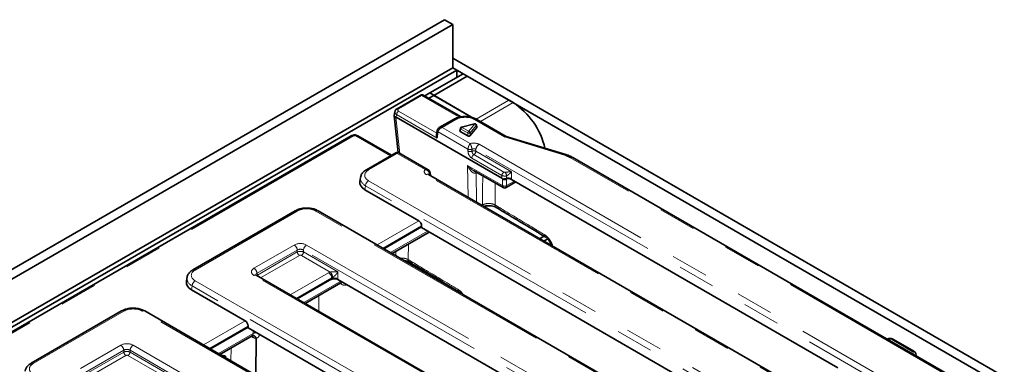
# Model space of a CAD drawing. Units: millimetres. Extents: x 8 to 903, y 1 to 632.
# Drawn here: x 843 to 876, y 621 to 632 of the extents above; entities that cross this region are included whole.
import ezdxf

# ---------------------------------------------------------------- set-up
doc = ezdxf.new("R2010")
doc.units = ezdxf.units.MM
doc.linetypes.add('PHANTOM', pattern=[12.7, 6.35, -1.27, 1.27, -1.27, 1.27, -1.27])

msp = doc.modelspace()

# ---------------------------------------------------------------- linework, layer by layer
at = {"color": 7, "linetype": 'Continuous', "lineweight": 35}
for p, q in [((786.4653, 591.443), (857.1053, 632.2226)), ((857.3882, 632.0593), (857.1053, 632.2226)), ((786.7482, 591.2798), (857.3882, 632.0593)), ((857.3882, 630.5896), (857.3882, 632.0593)), ((901.0872, 605.6892), (857.3882, 630.9161)), ((786.7482, 589.81), (857.3882, 630.5896)), ((900.8043, 605.526), (857.3882, 630.5896)), ((857.5296, 630.5079), (857.3882, 630.5896)), ((786.8896, 589.7283), (857.5296, 630.5079)), ((857.7417, 630.3855), (856.6103, 629.7323)), ((857.8831, 630.3038), (856.7518, 629.6507)), ((857.5296, 630.5079), (857.5296, 630.263)), ((857.7417, 630.3855), (859.2973, 629.4874)), ((857.8831, 630.3038), (859.4388, 629.4058)), ((856.2805, 629.6499), (855.5011, 629.2)), ((857.6737, 628.9202), (856.4045, 629.6529)), ((856.6103, 629.7323), (856.4387, 629.6332)), ((856.7518, 629.6507), (856.5801, 629.5516)), ((856.6103, 629.7323), (858.166, 628.8343)), ((856.7518, 629.6507), (858.166, 628.8343)), ((855.4035, 628.9551), (855.5389, 627.7085)), ((855.4234, 629.0927), (855.4037, 628.9627)), ((859.0595, 626.836), (855.4672, 628.9098)), ((857.4204, 628.8374), (856.9322, 628.5555)), ((859.21, 628.2569), (858.2044, 628.8374)), ((857.6559, 628.5345), (857.6327, 628.4466)), ((858.1239, 628.6883), (857.691, 628.57)), ((857.9807, 628.2834), (858.2093, 628.562)), ((858.2133, 628.5815), (858.1837, 628.6581)), ((853.9433, 628.2802), (840.9551, 620.7823)), ((855.3095, 627.6188), (854.1638, 628.2802)), ((856.8629, 628.4586), (856.84, 628.3076)), ((857.6468, 628.422), (857.9008, 628.2754)), ((861.2323, 627.6404), (859.2061, 628.2581)), ((855.4531, 627.7017), (854.4571, 627.1267)), ((856.5505, 627.1259), (855.5531, 627.7017)), ((896.4328, 607.3548), (861.467, 627.5402)), ((854.2539, 626.8588), (854.2331, 626.7213)), ((895.401, 604.5485), (856.5706, 626.9648)), ((856.6278, 626.9699), (856.6187, 627.0296)), ((858.0899, 627.1006), (859.1001, 626.5175)), ((859.2, 626.5175), (859.5351, 626.7109)), ((870.4758, 620.395), (859.3824, 626.7991)), ((854.4063, 626.4473), (856.2346, 625.3919)), ((852.0354, 625.7287), (848.5643, 623.7249)), ((893.2949, 602.3626), (852.8193, 625.7287)), ((855.0495, 624.4413), (856.3318, 625.1815)), ((856.3318, 625.1815), (856.3292, 625.1597)), ((856.3292, 625.1597), (867.5125, 618.7037)), ((856.3318, 625.1815), (856.3318, 625.2142)), ((855.3265, 624.2813), (856.5886, 625.0099)), ((860.3456, 624.7855), (860.4926, 624.8704)), ((860.487, 624.7039), (860.617, 624.7789)), ((889.5082, 601.1467), (850.713, 623.5427)), ((848.3611, 623.4569), (848.3403, 623.3195)), ((852.1029, 622.7403), (853.2785, 623.4189)), ((852.38, 622.5803), (853.5928, 623.2805)), ((864.5662, 617.0028), (853.4896, 623.3973)), ((848.5135, 623.0455), (850.3418, 621.9901)), ((857.3993, 623.0847), (857.4131, 623.0926)), ((857.5408, 623.0031), (857.5519, 623.0095)), ((846.1426, 622.3268), (843.0644, 620.5498)), ((886.0405, 599.7468), (846.9266, 622.3268)), ((850.439, 621.7797), (850.439, 621.8124)), ((849.1567, 621.0394), (850.439, 621.7797)), ((849.4821, 620.8516), (850.5749, 621.4824)), ((850.439, 621.7797), (850.4364, 621.7579)), ((850.4364, 621.7579), (861.6197, 615.3019)), ((850.5888, 621.4876), (850.5894, 621.4878)), ((850.7, 620.1485), (850.7134, 621.4032)), ((850.7134, 621.4032), (850.7135, 621.4048)), ((873.0526, 620.9607), (872.3578, 621.3618)), ((873.138, 620.8026), (873.1303, 620.8534))]:
    msp.add_line(p, q, dxfattribs=at)
at = {"color": 8, "linetype": 'PHANTOM', "lineweight": 18}
for p, q in [((856.3305, 629.6449), (855.5511, 629.1951)), ((857.6057, 628.9088), (856.3305, 629.6449)), ((859.2973, 629.4874), (858.1868, 628.8463)), ((859.4388, 629.4058), (858.3293, 628.7653)), ((855.4581, 628.913), (855.5921, 627.6792)), ((855.4807, 628.9985), (855.4672, 628.9098)), ((856.8598, 628.2024), (855.4807, 628.9985)), ((855.5511, 629.1137), (856.8486, 628.3647)), ((857.4954, 628.83), (857.0322, 628.5625)), ((857.0322, 628.5625), (857.9843, 628.0129)), ((857.6691, 628.5064), (857.6468, 628.422)), ((857.8969, 628.3749), (857.6691, 628.5064)), ((858.1371, 628.6809), (857.7042, 628.5625)), ((857.7042, 628.5625), (857.932, 628.431)), ((857.932, 628.431), (858.1371, 628.6809)), ((858.1819, 628.6328), (857.9769, 628.3829)), ((859.1498, 628.2409), (858.1294, 628.83)), ((858.2093, 628.562), (858.1819, 628.6328)), ((854.0183, 628.2728), (841.0402, 620.7807)), ((855.2656, 627.5934), (854.0888, 628.2728)), ((856.8913, 628.4101), (856.8598, 628.2024)), ((857.908, 627.8231), (856.8913, 628.4101)), ((857.9008, 628.2754), (857.8969, 628.3749)), ((857.9769, 628.3829), (857.9807, 628.2834)), ((861.1886, 627.6194), (859.1498, 628.2409)), ((858.2836, 627.9896), (897.114, 605.5733)), ((855.5031, 627.6798), (854.5321, 627.1193)), ((856.4552, 627.1302), (855.5031, 627.6798)), ((857.908, 627.8231), (857.9081, 627.824)), ((857.908, 627.7582), (857.908, 627.8231)), ((859.0595, 626.9325), (858.0372, 627.5227)), ((858.043, 627.8208), (858.043, 627.8205)), ((858.043, 627.8205), (858.043, 627.7556)), ((858.1075, 627.6379), (859.1299, 627.0477)), ((897.0083, 605.4005), (858.1779, 627.8168)), ((858.1779, 627.8168), (858.1779, 627.7531)), ((858.1779, 627.7531), (859.3839, 627.0568)), ((896.3579, 607.3474), (861.392, 627.5328)), ((857.9121, 626.1904), (857.8947, 627.27)), ((857.8947, 627.27), (859.0795, 626.586)), ((895.326, 604.5411), (856.4956, 626.9574)), ((856.5957, 626.985), (856.5957, 626.9853)), ((856.6015, 626.947), (856.5957, 626.985)), ((858.2067, 627.0332), (858.1811, 627.0185)), ((858.1811, 627.0185), (858.1971, 626.0258)), ((859.0595, 626.836), (859.0595, 626.9325)), ((859.2217, 626.9181), (859.2217, 626.836)), ((859.3839, 627.0568), (859.3839, 626.8122)), ((854.4265, 626.5805), (854.4063, 626.4473)), ((894.902, 603.2145), (854.4265, 626.5805)), ((854.5321, 626.7533), (895.0077, 603.3873)), ((858.8359, 626.67), (858.8259, 625.9301)), ((859.0795, 626.5873), (859.0758, 626.8192)), ((859.2172, 626.8027), (859.2207, 626.5887)), ((859.2207, 626.5887), (859.4837, 626.7406)), ((859.3839, 626.8122), (859.3824, 626.7991)), ((858.3804, 625.92), (858.398, 625.9302)), ((858.3959, 625.9111), (858.398, 625.9302)), ((852.1104, 625.7212), (848.6393, 623.7175)), ((893.2199, 602.3552), (852.7444, 625.7212)), ((854.8186, 624.5745), (856.2346, 625.3919)), ((856.3318, 625.2142), (855.0211, 624.4576)), ((855.2751, 624.311), (856.5372, 625.0396)), ((850.638, 623.7792), (852.0034, 624.5674)), ((852.426, 624.5674), (891.2212, 602.1715)), ((855.8844, 624.6034), (855.8772, 624.0733)), ((852.109, 624.3946), (850.7437, 623.6064)), ((850.7526, 623.5478), (852.109, 624.3309)), ((852.1795, 624.2157), (850.8633, 623.4559)), ((852.109, 624.3309), (852.109, 624.3946)), ((853.2293, 623.6503), (852.2499, 624.2157)), ((891.1155, 601.9986), (852.3204, 624.3946)), ((852.3204, 624.3946), (852.3204, 624.3309)), ((852.3204, 624.3309), (853.4911, 623.655)), ((855.4512, 624.2093), (855.4531, 624.3544)), ((889.4332, 601.1393), (850.638, 623.5352)), ((850.7437, 623.6064), (850.7526, 623.5478)), ((851.8721, 622.8735), (853.1741, 623.6252)), ((853.4911, 623.655), (853.4911, 623.4104)), ((848.5337, 623.1787), (848.5135, 623.0455)), ((889.0092, 599.8126), (848.5337, 623.1787)), ((848.6393, 623.3515), (889.1149, 599.9854)), ((853.2798, 623.4524), (852.0746, 622.7566)), ((852.3286, 622.61), (853.5909, 623.3387)), ((853.2759, 623.3971), (853.2785, 623.4189)), ((853.2798, 623.4196), (853.2798, 623.4524)), ((853.4911, 623.4104), (853.4896, 623.3973)), ((853.6077, 623.2364), (853.563, 623.2633)), ((852.8424, 622.8473), (852.8352, 622.3175)), ((852.4105, 622.5627), (852.411, 622.5983)), ((846.2176, 622.3194), (843.1394, 620.5424)), ((885.9655, 599.7394), (846.8516, 622.3194)), ((848.9258, 621.1727), (850.3418, 621.9901)), ((850.439, 621.8124), (849.1283, 621.0558)), ((849.4307, 620.8812), (850.6081, 621.5609)), ((850.6081, 621.5609), (850.6091, 621.6581)), ((844.7452, 620.3774), (846.1106, 621.1656)), ((846.5332, 621.1656), (883.7334, 599.6904)), ((850.5723, 621.4461), (850.5437, 621.4644)), ((873.0026, 620.9558), (872.3078, 621.3569)), ((846.2162, 620.9928), (844.8509, 620.2046)), ((844.8598, 620.146), (846.2162, 620.929)), ((846.2867, 620.8138), (844.9705, 620.054)), ((846.2162, 620.929), (846.2162, 620.9928)), ((847.3365, 620.2485), (846.3571, 620.8138)), ((883.6277, 599.5176), (846.4276, 620.9928)), ((846.4276, 620.9928), (846.4276, 620.929)), ((846.4276, 620.929), (847.5983, 620.2532)), ((849.8573, 621.0682), (849.8526, 620.6376))]:
    msp.add_line(p, q, dxfattribs=at)
at = {"color": 8, "linetype": 'PHANTOM', "lineweight": 18, "flags": 128}
for points in [[(858.1714, 627.0138), (858.1742, 627.0348), (858.1789, 627.0492)], [(858.1811, 627.0185), (858.184, 627.0397), (858.1856, 627.0454)], [(858.398, 625.9302), (858.4046, 626.4401), (858.4107, 626.9154)], [(850.7592, 623.516), (850.7549, 623.5316), (850.7526, 623.5478)], [(850.5679, 621.4777), (850.5706, 621.4671), (850.5723, 621.4461)]]:
    msp.add_lwpolyline(points, dxfattribs=at)
at = {"color": 8, "linetype": 'PHANTOM', "lineweight": 18}
for centre, radius, start, end in [((856.3014, 629.6062), 0.0484, 53.10272, 115.58683), ((855.5221, 629.1563), 0.0484, 53.10007, 115.61382), ((855.6353, 628.9831), 0.1554, 122.80086, 174.311), ((857.4516, 628.7696), 0.0746, 54.01818, 114.67136), ((858.1733, 628.7696), 0.0746, 65.32864, 125.98182), ((857.6842, 628.5307), 0.0286, 172.48585, 238.09735), ((857.7465, 628.4971), 0.0779, 122.85334, 173.10162), ((857.6918, 628.5558), 0.0142, 28.45742, 92.93413), ((858.1246, 628.6742), 0.0142, 28.45742, 92.93413), ((858.121, 628.621), 0.0621, 10.98193, 74.9943), ((858.1547, 628.6474), 0.0309, 331.74876, 20.19014), ((853.9747, 628.2147), 0.0727, 53.10272, 115.58683), ((854.1326, 628.2124), 0.0746, 65.32864, 125.98182), ((856.916, 628.4571), 0.0532, 178.44482, 242.28865), ((857.9743, 628.3656), 0.0779, 122.85334, 173.10162), ((857.9281, 628.4671), 0.0973, 251.33709, 300.08343), ((857.916, 628.3711), 0.0621, 10.98193, 74.9943), ((858.4098, 627.7937), 0.2331, 122.80086, 174.311), ((857.9788, 627.9953), 0.1862, 247.65751, 290.16395), ((858.195, 627.7624), 0.287, 180.8479, 236.63088), ((857.9788, 627.9304), 0.1862, 247.65751, 290.16395), ((857.9796, 627.9975), 0.1876, 247.59435, 289.74311), ((858.1918, 627.5073), 0.1554, 122.82781, 174.3086), ((858.1072, 627.5808), 0.1862, 67.65751, 110.16395), ((858.1865, 627.7577), 0.1435, 180.8479, 236.63088), ((858.0233, 627.7685), 0.1554, 302.82781, 354.3086), ((861.2272, 627.5949), 0.0457, 83.6064, 147.68468), ((861.4358, 627.4724), 0.0746, 65.32864, 125.98182), ((854.4885, 627.0612), 0.0726, 53.10096, 115.60474), ((856.5394, 626.897), 0.0746, 65.32864, 125.98182), ((856.5687, 627.0274), 0.05, 302.60752, 3.57558), ((856.5693, 627.0269), 0.0495, 302.20798, 3.1082), ((856.5871, 626.9653), 0.041, 317.86956, 7.18629), ((859.2142, 626.9171), 0.1554, 122.82781, 174.3086), ((858.8696, 626.8423), 0.3602, 12.14614, 32.57922), ((854.6584, 626.5574), 0.2331, 122.80086, 174.311), ((859.1489, 626.7086), 0.1398, 240.22895, 300.89049), ((859.1501, 626.7047), 0.1381, 239.28781, 300.71219), ((858.9241, 625.9248), 0.0984, 176.87225, 234.46331), ((852.0668, 625.6631), 0.0727, 53.10272, 115.58683), ((852.788, 625.6631), 0.0727, 64.41317, 126.89728), ((860.6095, 624.9139), 0.0979, 177.11454, 234.66496), ((851.8771, 624.3715), 0.2331, 5.689, 57.19914), ((852.5523, 624.3715), 0.2331, 122.80086, 174.311), ((852.2636, 624.3463), 0.1554, 185.689, 237.19914), ((852.1657, 624.3463), 0.1554, 302.80086, 354.311), ((855.9754, 624.0679), 0.0983, 176.86272, 234.48997), ((848.5957, 623.6594), 0.0726, 53.10096, 115.60474), ((850.5118, 623.5833), 0.2331, 5.689, 57.19914), ((850.6819, 623.4748), 0.0746, 65.32864, 125.98182), ((853.0479, 623.4293), 0.2331, 5.689, 57.19914), ((853.008, 623.4477), 0.3001, 3.74403, 42.47085), ((848.7656, 623.1556), 0.2331, 122.80086, 174.311), ((853.519, 623.2366), 0.0887, 359.85961, 30.12536), ((857.6761, 623.0486), 0.0979, 177.11052, 234.67364), ((846.174, 622.2613), 0.0727, 53.10272, 115.58683), ((846.8954, 622.259), 0.0746, 65.32864, 125.98182), ((850.7108, 621.3808), 0.2074, 84.06305, 119.68544), ((845.9843, 620.9697), 0.2331, 5.689, 57.19914), ((846.6595, 620.9697), 0.2331, 122.80086, 174.311), ((872.3371, 621.3166), 0.0498, 65.32864, 125.98182), ((846.3709, 620.9444), 0.1554, 185.689, 237.19914), ((846.273, 620.9444), 0.1554, 302.80086, 354.311), ((873.0318, 620.9155), 0.0497, 65.32717, 125.98195), ((843.0956, 620.4839), 0.073, 53.20209, 114.58002)]:
    msp.add_arc(centre, radius, start, end, dxfattribs=at)
at = {"color": 7, "linetype": 'Continuous', "lineweight": 35}
for centre, radius, start, end in [((858.0722, 627.2989), 2.5113, 12.84869, 57.03071), ((857.7042, 628.5217), 0.05, 105.29376, 165.21133), ((858.1371, 628.6401), 0.05, 21.14222, 105.29376), ((855.5031, 627.6151), 0.1, 58.97086, 120.83407), ((859.1501, 626.6041), 0.1, 238.3232, 301.55795)]:
    msp.add_arc(centre, radius, start, end, dxfattribs=at)
at = {"color": 8, "linetype": 'PHANTOM', "lineweight": 18}
for centre, major_axis, ratio, start_param, end_param in [((856.3274, 629.5243), (0.0782, 0.1281), 0.5603146, 0.0137539, 0.7990708), ((855.6226, 629.1544), (0.1008, 0), 0.5729191, 2.3599926, 3.9231927), ((855.6226, 629.0727), (0.1998, -0.015), 0.5751075, 3.0897335, 3.9663249), ((857.8124, 628.6442), (0.45, 0), 0.5816896, 0.7891963, 2.3523964), ((857.0322, 628.4401), (0.1247, 0.0938), 0.7115739, 1.0793432, 2.5628731), ((857.0322, 628.4401), (0.1247, -0.0938), 0.7115739, 2.0622494, 2.8348584), ((854.0536, 628.2521), (0.05, 0), 0.5816896, 0.7891963, 2.3523964), ((858.1075, 627.8864), (0.25, 0), 0.5816896, 0.7891963, 2.0862722), ((858.1075, 627.7639), (0.1, 0), 0.7452417, 0.7891963, 2.2719794), ((855.5031, 627.5574), (-0.0457, 0.1462), 0.3689955, 5.5804405, 6.3657574), ((855.5031, 627.5574), (0.0457, 0.1462), 0.3689955, 6.2006132, 6.9859301), ((860.7886, 627.1845), (0.8516, 0.0028), 0.5772793, 0.7815863, 1.080054), ((858.0358, 627.3628), (-0.2531, 0.2865), 0.4382588, 1.5084019, 2.2240681), ((858.0358, 627.3628), (-0.1309, 0.351), 0.4416629, 1.6715535, 3.1725367), ((854.854, 626.8138), (0.6022, -0.0225), 0.5745518, 3.053963, 3.944616), ((854.854, 626.9363), (0.4534, 0), 0.5729191, 2.3599926, 3.9231927), ((856.6744, 627.0591), (0.2519, 0), 0.5729191, 2.6261168, 3.9231927), ((856.6744, 626.9366), (0.1024, -0.0215), 0.5435964, 2.5540052, 3.0489481), ((858.0401, 627.0945), (0.2, -0.0017), 0.5297764, 5.4329396, 5.499102), ((859.2358, 626.7033), (0.038, 0.2986), 0.1087246, 1.1480848, 1.245378), ((859.0086, 626.6322), (-0.0549, 0.0837), 0.5357875, 3.8268978, 3.8443511), ((859.1501, 626.7195), (0.0457, 0.2038), 0.2648025, 2.3433543, 3.0516587), ((859.1652, 626.7484), (0.1342, 0.2677), 0.2505583, 1.4440282, 1.5176519), ((859.1501, 626.7195), (-0.0457, 0.2038), 0.2648025, 3.2313866, 3.9398311), ((859.0792, 626.6786), (-0.105, 0.1703), 0.5568686, 3.8409614, 3.8584147), ((852.4274, 625.5354), (0.45, 0), 0.5816896, 0.7891963, 2.3523964), ((852.2147, 624.4436), (0.3, 0), 0.5816896, 0.7891963, 2.3523964), ((852.2147, 624.3211), (0.15, 0), 0.6907243, 0.7891963, 2.3523964), ((852.2147, 624.2767), (0.15, 0), 0.5089998, 0.7891963, 2.3523964), ((852.2147, 624.195), (0.05, 0), 0.5816896, 0.7891963, 2.3523964), ((848.9612, 623.5345), (0.4534, 0), 0.5729191, 2.3599926, 3.9231927), ((850.8526, 623.6572), (0.3023, 0), 0.5729191, 2.3599926, 3.9231927), ((850.8526, 623.5348), (0.1529, -0.0219), 0.5566104, 2.4393815, 3.3076947), ((850.8588, 623.4939), (0.1494, 0.015), 0.574868, 2.3023284, 2.5216912), ((853.3855, 623.5013), (0.3, 0), 0.5816896, 2.1183514, 2.3523964), ((848.9612, 623.412), (0.6022, -0.0225), 0.5745518, 3.053963, 3.944616), ((853.3855, 623.3788), (0.15, 0), 0.6907243, 2.1183514, 2.3523964), ((846.5346, 622.1336), (0.45, 0), 0.5816896, 0.7891963, 2.3523964), ((846.3219, 621.0417), (0.3, 0), 0.5816896, 0.7891963, 2.3523964), ((850.5752, 621.7183), (-0.1846, 0.2975), 0.5524184, 2.2863182, 2.8919591), ((872.2374, 621.3156), (0.1, 0), 0.5816896, 0.7891963, 2.3523964), ((846.3219, 620.9193), (0.15, 0), 0.6907243, 0.7891963, 2.3523964), ((846.3219, 620.8749), (0.15, 0), 0.5089998, 0.7891963, 2.3523964), ((846.3219, 620.7932), (0.05, 0), 0.5816896, 0.7891963, 2.3523964), ((872.9311, 620.9151), (0.1008, 0), 0.5729191, 5.5015852, 7.0647854), ((872.9311, 620.8335), (0.1998, 0.015), 0.5751075, 5.9596016, 6.3343376)]:
    msp.add_ellipse(centre, major_axis=major_axis, ratio=ratio, start_param=start_param, end_param=end_param, dxfattribs=at)
at = {"color": 7, "linetype": 'Continuous', "lineweight": 35}
for centre, major_axis, ratio, start_param, end_param in [((855.4525, 627.9497), (0.0027, 0.9636), 0.1480942, 6.1984464, 6.2624347), ((858.1629, 628.5733), (0.0516, 0.0028), 0.5750415, 5.7988452, 6.4684877), ((856.9303, 628.2359), (-0.0588, 0.1222), 0.5751546, 0.7003257, 1.5685211), ((857.6832, 628.4422), (0.0511, -0.0003), 0.5653052, 2.9971141, 3.9236985), ((857.9357, 628.2964), (0.05, -0.0003), 0.5894583, 3.9452442, 5.8380664), ((859.1498, 628.1184), (0.0601, 0.1383), 0.4854203, 0.0554356, 0.7298813), ((859.1652, 626.0485), (-0.1153, 0.7897), 0.1214277, 6.0447363, 6.1875552), ((859.2754, 626.7379), (0.1507, 0.0003), 0.5746571, 0.7806988, 2.0845344), ((859.2783, 626.7619), (0.1499, -0.0089), 0.514568, 0.819711, 1.9877796), ((854.8354, 626.6913), (0.6046, 0), 0.5729191, 3.0549973, 3.9231927), ((859.1652, 626.8979), (0.15, 0), 0.5816896, 4.3755692, 4.9546668), ((856.2253, 625.2641), (-0.0641, 0.136), 0.625261, 4.066291, 5.5498208), ((848.9426, 623.2895), (0.6046, 0), 0.5729191, 3.0549973, 3.9231927), ((853.3826, 623.3361), (0.1507, 0.0003), 0.5746571, 0.7806988, 2.3560565), ((853.279, 622.4658), (0.0064, 0.9551), 0.1112715, 0.0529911, 0.0651486), ((853.3855, 623.3601), (0.1499, -0.0089), 0.514568, 0.819711, 2.3829112), ((850.3325, 621.8622), (-0.0641, 0.136), 0.625261, 4.066291, 5.5498208), ((849.6408, 620.5582), (0.2784, -0.1522), 0.7204932, 1.8558951, 2.2401059), ((849.8043, 635.7562), (-0.0009, 19.6061), 0.0108344, 2.4389846, 2.442904)]:
    msp.add_ellipse(centre, major_axis=major_axis, ratio=ratio, start_param=start_param, end_param=end_param, dxfattribs=at)
for points, knots in [([(856.4053, 629.6514), (856.4039, 629.6526), (856.3917, 629.6627), (856.3623, 629.6688), (856.3236, 629.6682), (856.2967, 629.6589), (856.2831, 629.6514), (856.2805, 629.6499)], [0, 0, 0, 0, 0.04116002, 0.35876376, 0.64343427, 0.92985762, 1, 1, 1, 1]), ([(855.5011, 629.2), (855.4874, 629.1905), (855.4589, 629.1708), (855.4316, 629.1326), (855.4275, 629.1044), (855.426, 629.0942)], [0, 0, 0, 0, 0.370748, 0.77374008, 1, 1, 1, 1]), ([(855.4037, 628.9627), (855.4037, 628.9627), (855.4034, 628.9615), (855.4033, 628.9592), (855.4034, 628.9558), (855.4039, 628.9524), (855.4048, 628.949), (855.4061, 628.9455), (855.4084, 628.9409), (855.4118, 628.9362), (855.4162, 628.9316), (855.4209, 628.9276), (855.4265, 628.9239), (855.433, 628.9204), (855.4403, 628.9173), (855.4486, 628.9147), (855.4549, 628.9136), (855.4581, 628.913)], [0, 0, 0, 0, 0.0006203, 0.05597658, 0.10979619, 0.16371673, 0.21707608, 0.27053379, 0.33550107, 0.43838271, 0.50990682, 0.58166836, 0.66245126, 0.74275643, 0.82347004, 0.9086607, 1, 1, 1, 1]), ([(858.2044, 628.8374), (858.1841, 628.8482), (858.1274, 628.8783), (858.0208, 628.9127), (857.8862, 628.934), (857.7474, 628.9347), (857.6117, 628.9145), (857.5017, 628.8802), (857.4426, 628.8491), (857.4204, 628.8374)], [0, 0, 0, 0, 0.0903486, 0.2527261, 0.4142993, 0.5754265, 0.7374062, 0.9015041, 1, 1, 1, 1]), ([(856.9352, 628.5558), (856.9325, 628.5547), (856.9142, 628.5478), (856.8891, 628.5216), (856.8688, 628.4877), (856.8643, 628.4655), (856.8629, 628.4586)], [0, 0, 0, 0, 0.0692257, 0.4640703, 0.8314701, 1, 1, 1, 1]), ([(854.1638, 628.2802), (854.1459, 628.2885), (854.1073, 628.3066), (854.0382, 628.3116), (853.9813, 628.3), (853.9515, 628.2845), (853.9433, 628.2802)], [0, 0, 0, 0, 0.2574363, 0.558294, 0.8790657, 1, 1, 1, 1]), ([(861.467, 627.5402), (861.4489, 627.5501), (861.3878, 627.5838), (861.308, 627.6165), (861.2448, 627.6364), (861.2323, 627.6404)], [0, 0, 0, 0, 0.2516303, 0.8517274, 1, 1, 1, 1]), ([(854.4571, 627.1267), (854.4377, 627.1146), (854.3868, 627.0827), (854.3224, 627.0187), (854.2733, 626.9431), (854.263, 626.8905), (854.2589, 626.8697)], [0, 0, 0, 0, 0.1953138, 0.5115172, 0.806627, 1, 1, 1, 1]), ([(856.617, 627.0302), (856.617, 627.0339), (856.6165, 627.0521), (856.6004, 627.081), (856.577, 627.1097), (856.5574, 627.1205), (856.5497, 627.1247)], [0, 0, 0, 0, 0.09174, 0.4473165, 0.7843049, 1, 1, 1, 1]), ([(856.5706, 626.9648), (856.5671, 626.9673), (856.5617, 626.971), (856.5627, 626.97), (856.563, 626.9697)], [0, 0, 0, 0, 0.6566797, 1, 1, 1, 1]), ([(856.643, 626.923), (856.6388, 626.933), (856.6313, 626.9506), (856.6289, 626.964), (856.6278, 626.9699)], [0, 0, 0, 0, 0.561827, 1, 1, 1, 1]), ([(859.2217, 626.836), (859.2206, 626.8357), (859.2181, 626.835), (859.2134, 626.8316), (859.2072, 626.8244), (859.2035, 626.8176), (859.2012, 626.8132)], [0, 0, 0, 0, 0.1090389, 0.2523312, 0.5169012, 1, 1, 1, 1]), ([(859.0758, 626.8192), (859.0797, 626.8142), (859.0878, 626.8038), (859.0994, 626.7988), (859.1053, 626.7961)], [0, 0, 0, 0, 0.4849244, 1, 1, 1, 1]), ([(859.2172, 626.8027), (859.2169, 626.8025), (859.2122, 626.8), (859.1982, 626.7941), (859.1718, 626.7886), (859.1374, 626.7882), (859.116, 626.7935), (859.1053, 626.7961)], [0, 0, 0, 0, 0.0113323, 0.1644976, 0.4437134, 0.721835, 1, 1, 1, 1]), ([(852.8193, 625.7287), (852.7991, 625.7394), (852.7424, 625.7696), (852.6357, 625.8039), (852.5011, 625.8253), (852.3623, 625.8259), (852.2266, 625.8058), (852.1166, 625.7715), (852.0575, 625.7404), (852.0354, 625.7287)], [0, 0, 0, 0, 0.0903486, 0.2527261, 0.4142993, 0.5754265, 0.7374062, 0.9015041, 1, 1, 1, 1]), ([(858.4463, 625.882), (858.467, 625.8875), (858.5157, 625.9006), (858.6063, 625.9069), (858.7053, 625.9003), (858.7926, 625.8799), (858.8481, 625.8573), (858.8635, 625.8462), (858.8656, 625.8447)], [0, 0, 0, 0, 0.1497382, 0.3531753, 0.5604093, 0.7677193, 0.9680589, 1, 1, 1, 1]), ([(858.8669, 625.8446), (859.0484, 625.7357), (859.6104, 625.3989), (860.1725, 625.0621), (860.5531, 624.8341)], [0, 0, 0, 0, 0.3231021, 1, 1, 1, 1]), ([(860.5529, 624.8339), (860.553, 624.8339), (860.5617, 624.8295), (860.5921, 624.8067), (860.6376, 624.7603), (860.6839, 624.6954), (860.7211, 624.6224), (860.7325, 624.5794), (860.7379, 624.5591)], [0, 0, 0, 0, 0.00250086, 0.18031217, 0.36926147, 0.58385354, 0.80330918, 1, 1, 1, 1]), ([(855.7411, 624.042), (855.7457, 624.0417), (855.7831, 624.0394), (855.8436, 624.0221), (855.8995, 624.0004), (855.9149, 623.9893), (855.917, 623.9878)], [0, 0, 0, 0, 0.0622188, 0.5048492, 0.9326225, 1, 1, 1, 1]), ([(855.9183, 623.9877), (855.9771, 623.9525), (856.5444, 623.613), (857.1115, 623.2733), (857.6197, 622.9689)], [0, 0, 0, 0, 0.1037773, 1, 1, 1, 1]), ([(848.5643, 623.7249), (848.5449, 623.7127), (848.494, 623.6809), (848.4296, 623.6169), (848.3805, 623.5413), (848.3702, 623.4887), (848.3661, 623.4679)], [0, 0, 0, 0, 0.1953138, 0.5115172, 0.806627, 1, 1, 1, 1]), ([(850.713, 623.5427), (850.708, 623.546), (850.6966, 623.5535), (850.6959, 623.5549), (850.6955, 623.5558)], [0, 0, 0, 0, 0.43652884, 1, 1, 1, 1]), ([(853.5936, 623.2794), (853.5965, 623.2813), (853.6045, 623.2866), (853.607, 623.2861), (853.6086, 623.2858)], [0, 0, 0, 0, 0.3591306, 1, 1, 1, 1]), ([(857.6196, 622.9686), (857.6197, 622.9686), (857.6284, 622.9642), (857.6473, 622.9516), (857.6647, 622.9332), (857.6683, 622.9294)], [0, 0, 0, 0, 0.01121505, 0.7971892, 1, 1, 1, 1]), ([(846.9266, 622.3268), (846.9063, 622.3376), (846.8496, 622.3677), (846.7429, 622.4021), (846.6083, 622.4234), (846.4695, 622.4241), (846.3338, 622.4039), (846.2238, 622.3697), (846.1647, 622.3385), (846.1426, 622.3268)], [0, 0, 0, 0, 0.0903486, 0.2527261, 0.4142993, 0.5754265, 0.7374062, 0.9015041, 1, 1, 1, 1]), ([(850.5758, 621.4814), (850.5783, 621.4832), (850.5837, 621.4872), (850.5859, 621.487), (850.5872, 621.4869)], [0, 0, 0, 0, 0.4567569, 1, 1, 1, 1]), ([(850.5871, 621.4873), (850.5875, 621.4874), (850.5908, 621.4882), (850.5969, 621.4883), (850.6052, 621.4884), (850.6157, 621.4875), (850.6268, 621.4853), (850.6402, 621.4808), (850.6512, 621.4756), (850.6636, 621.468), (850.6732, 621.4605), (850.6819, 621.4522), (850.6899, 621.4436), (850.6976, 621.4336), (850.7045, 621.4226), (850.7095, 621.4137), (850.7122, 621.4078), (850.7135, 621.4048)], [0, 0, 0, 0, 0.0086597, 0.0686068, 0.1218461, 0.1753142, 0.2772171, 0.3459432, 0.4501758, 0.5094997, 0.6183784, 0.6716163, 0.725083, 0.8269861, 0.8913391, 0.9455488, 1, 1, 1, 1]), ([(872.3578, 621.3618), (872.344, 621.3686), (872.309, 621.3858), (872.2422, 621.3947), (872.1825, 621.3903), (872.1537, 621.3773), (872.1474, 621.3745)], [0, 0, 0, 0, 0.2175471, 0.5530745, 0.9026316, 1, 1, 1, 1]), ([(873.1274, 620.8548), (873.126, 620.8651), (873.1224, 620.8918), (873.0959, 620.9302), (873.0676, 620.9502), (873.0526, 620.9607)], [0, 0, 0, 0, 0.2299538, 0.5917451, 1, 1, 1, 1]), ([(843.0662, 620.5483), (843.0581, 620.5444), (843.0145, 620.5236), (842.9547, 620.47), (842.8949, 620.3895), (842.864, 620.323), (842.8636, 620.2851), (842.8636, 620.2786)], [0, 0, 0, 0, 0.0709626, 0.3809502, 0.6690605, 0.9435306, 1, 1, 1, 1])]:
    msp.add_open_spline(points, degree=3, knots=knots, dxfattribs=at)
at = {"color": 8, "linetype": 'PHANTOM', "lineweight": 18}
for points, knots in [([(857.9081, 627.824), (857.9093, 627.8369), (857.9117, 627.8618), (857.9232, 627.9066), (857.9412, 627.9528), (857.9634, 627.9898), (857.9782, 628.007), (857.9841, 628.0128), (857.9843, 628.0129)], [0, 0, 0, 0, 0.1900062, 0.3682804, 0.6102551, 0.845718, 0.9964619, 1, 1, 1, 1]), ([(857.9843, 628.0129), (857.9843, 628.0128), (857.9874, 628.0063), (857.9958, 627.9876), (858.0115, 627.9491), (858.0275, 627.9026), (858.0391, 627.8583), (858.0416, 627.8336), (858.043, 627.8208)], [0, 0, 0, 0, 0.0035633, 0.1549115, 0.389827, 0.6307455, 0.8090173, 1, 1, 1, 1]), ([(856.4552, 627.1302), (856.4554, 627.1303), (856.4605, 627.132), (856.4705, 627.1349), (856.4827, 627.1371), (856.4948, 627.1383), (856.5068, 627.1384), (856.5185, 627.1371), (856.5276, 627.1352), (856.5362, 627.1327), (856.5439, 627.1297), (856.5489, 627.1267), (856.5504, 627.1258)], [0, 0, 0, 0, 0.0065705, 0.1462451, 0.2869101, 0.3610021, 0.5035722, 0.6488977, 0.7260671, 0.8020887, 0.9411255, 1, 1, 1, 1]), ([(856.5957, 626.9853), (856.5953, 626.9883), (856.5946, 626.9943), (856.5927, 627.0035), (856.5902, 627.0128), (856.5866, 627.0237), (856.5813, 627.0359), (856.5753, 627.0472), (856.5694, 627.0565), (856.564, 627.0641), (856.5573, 627.0725), (856.5476, 627.0833), (856.5361, 627.0937), (856.5242, 627.1025), (856.5094, 627.112), (856.4941, 627.1194), (856.4784, 627.1249), (856.4677, 627.1279), (856.4599, 627.1295), (856.4555, 627.1302), (856.4552, 627.1302)], [0, 0, 0, 0, 0.0473628, 0.094971, 0.1428243, 0.1909309, 0.2618922, 0.3332202, 0.3690399, 0.4142245, 0.4596218, 0.5150855, 0.6103244, 0.6661071, 0.7136719, 0.8453678, 0.8917376, 0.9383204, 0.9964492, 1, 1, 1, 1]), ([(859.2217, 626.9181), (859.2138, 626.9164), (859.1903, 626.9112), (859.1479, 626.9097), (859.0986, 626.9162), (859.0725, 626.9271), (859.0595, 626.9325)], [0, 0, 0, 0, 0.14482, 0.4270454, 0.7138878, 1, 1, 1, 1]), ([(859.1299, 627.0477), (859.134, 627.0455), (859.1418, 627.0414), (859.1547, 627.0373), (859.1654, 627.0355), (859.1713, 627.0361), (859.1731, 627.0363)], [0, 0, 0, 0, 0.3331443, 0.6388625, 0.8912968, 1, 1, 1, 1]), ([(859.1731, 627.0363), (859.1889, 627.0388), (859.2269, 627.0448), (859.2896, 627.0523), (859.3427, 627.0561), (859.3744, 627.0568), (859.3837, 627.0568), (859.3839, 627.0568)], [0, 0, 0, 0, 0.1895006, 0.4562829, 0.8344344, 0.9959945, 1, 1, 1, 1]), ([(859.3839, 627.0568), (859.3838, 627.0567), (859.378, 627.0497), (859.3574, 627.026), (859.3196, 626.9878), (859.2795, 626.9549), (859.2487, 626.9333), (859.2344, 626.9252), (859.2217, 626.9181)], [0, 0, 0, 0, 0.00361, 0.1642809, 0.5394582, 0.8056591, 0.8268273, 1, 1, 1, 1]), ([(858.398, 625.9302), (858.4161, 625.9388), (858.4596, 625.9596), (858.547, 625.9782), (858.6489, 625.9809), (858.7485, 625.9656), (858.8001, 625.942), (858.8259, 625.9301)], [0, 0, 0, 0, 0.151185, 0.3629473, 0.5749262, 0.7873459, 1, 1, 1, 1]), ([(858.8259, 625.9301), (858.9183, 625.8746), (859.3807, 625.5971), (859.9426, 625.26), (860.4122, 624.9785), (860.5117, 624.9188)], [0, 0, 0, 0, 0.1645831, 0.8229154, 1, 1, 1, 1]), ([(860.5117, 624.9188), (860.5274, 624.9085), (860.5742, 624.8778), (860.6507, 624.8013), (860.7255, 624.6895), (860.7717, 624.5941), (860.7809, 624.5442), (860.7829, 624.5331)], [0, 0, 0, 0, 0.1327657, 0.3964551, 0.6603752, 0.9244814, 1, 1, 1, 1]), ([(855.6085, 624.1185), (855.6389, 624.1204), (855.7031, 624.1245), (855.7999, 624.1085), (855.8515, 624.085), (855.8772, 624.0733)], [0, 0, 0, 0, 0.31150909, 0.65556483, 1, 1, 1, 1]), ([(855.8772, 624.0733), (855.9697, 624.0178), (856.4323, 623.7404), (856.9992, 623.4004), (857.4739, 623.1161), (857.5784, 623.0535)], [0, 0, 0, 0, 0.1631641, 0.8158205, 1, 1, 1, 1]), ([(853.2293, 623.6503), (853.2397, 623.6517), (853.2535, 623.6535), (853.2832, 623.6564), (853.3289, 623.6595), (853.4011, 623.6608), (853.4562, 623.6583), (853.4872, 623.6554), (853.4909, 623.655), (853.4911, 623.655)], [0, 0, 0, 0, 0.1009427, 0.1327796, 0.2916891, 0.5663047, 0.9482265, 0.9964194, 1, 1, 1, 1]), ([(853.4911, 623.655), (853.491, 623.6548), (853.4891, 623.6518), (853.4725, 623.626), (853.4399, 623.5813), (853.3901, 623.5267), (853.353, 623.4949), (853.3276, 623.4772), (853.3152, 623.4711), (853.3074, 623.4673)], [0, 0, 0, 0, 0.0033069, 0.0512248, 0.4286931, 0.700317, 0.8593848, 0.9122188, 1, 1, 1, 1]), ([(853.5927, 623.2805), (853.5933, 623.2808), (853.5966, 623.2826), (853.6027, 623.2875), (853.6108, 623.2963), (853.6169, 623.3077), (853.6205, 623.3162), (853.6214, 623.3206), (853.6215, 623.3211)], [0, 0, 0, 0, 0.0421422, 0.2378758, 0.4942557, 0.777732, 0.9736283, 1, 1, 1, 1]), ([(853.7888, 623.2245), (853.7865, 623.2226), (853.7795, 623.2166), (853.7685, 623.211), (853.7542, 623.2054), (853.7389, 623.2018), (853.7194, 623.2002), (853.7019, 623.2013), (853.686, 623.204), (853.667, 623.2086), (853.6405, 623.2181), (853.6186, 623.2303), (853.6077, 623.2364)], [0, 0, 0, 0, 0.0537773, 0.1664043, 0.2232612, 0.3318902, 0.4423585, 0.5548983, 0.6117113, 0.688618, 0.843502, 1, 1, 1, 1]), ([(857.5784, 623.0535), (857.594, 623.0431), (857.6406, 623.0122), (857.702, 622.9547), (857.7372, 622.9002), (857.7481, 622.8834)], [0, 0, 0, 0, 0.25821162, 0.7711132, 1, 1, 1, 1]), ([(850.5748, 621.4826), (850.5765, 621.4836), (850.5796, 621.4853), (850.5846, 621.4895), (850.59, 621.495), (850.5961, 621.5038), (850.6004, 621.5127), (850.6037, 621.5223), (850.6059, 621.5315), (850.6079, 621.5447), (850.608, 621.5551), (850.6081, 621.5609)], [0, 0, 0, 0, 0.0788048, 0.142462, 0.2562788, 0.3788634, 0.5394315, 0.6030801, 0.7168815, 0.8394504, 1, 1, 1, 1]), ([(850.8185, 621.5372), (850.8161, 621.5161), (850.8103, 621.4664), (850.7725, 621.4185), (850.7323, 621.4081), (850.7134, 621.4033)], [0, 0, 0, 0, 0.2820156, 0.6616759, 1, 1, 1, 1]), ([(843.1394, 620.5424), (843.1326, 620.5383), (843.0912, 620.5134), (843.0327, 620.458), (842.9997, 620.3716), (843.0191, 620.2837), (843.0863, 620.2025), (843.1643, 620.1646), (843.2033, 620.1456)], [0, 0, 0, 0, 0.0372215, 0.2287798, 0.4205168, 0.6131191, 0.8065772, 1, 1, 1, 1])]:
    msp.add_open_spline(points, degree=3, knots=knots, dxfattribs=at)

doc.saveas('drawing.dxf')
